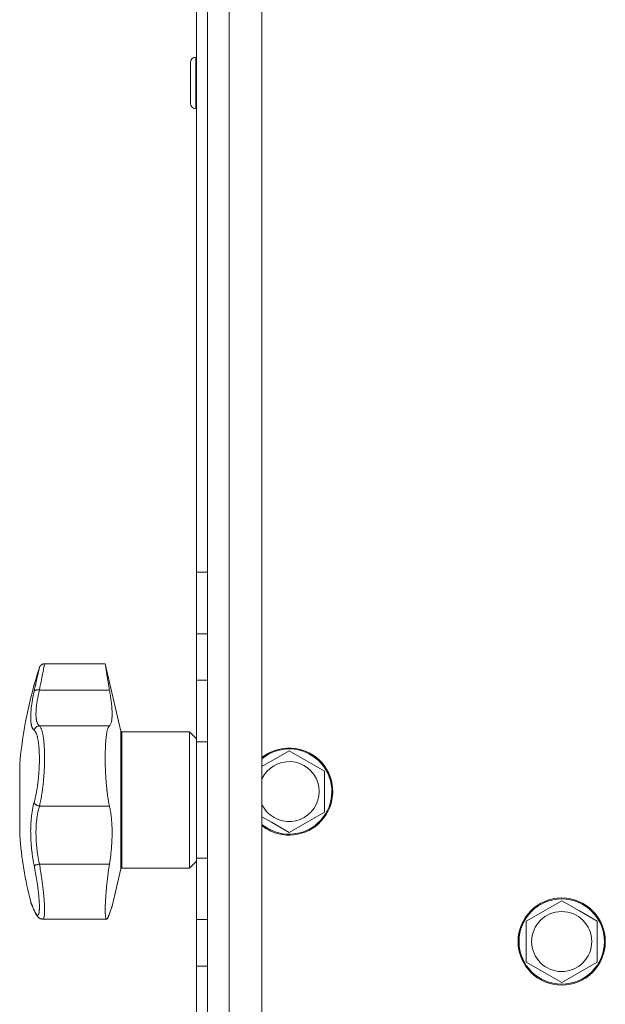
# Model space of a CAD drawing. Units: millimetres. Extents: x 0 to 21052, y -4 to 7425.
# Drawn here: x 15235 to 15342, y 3798 to 3979 of the extents above; entities that cross this region are included whole.
import ezdxf

# ---------------------------------------------------------------- set-up
doc = ezdxf.new("R2010")
doc.units = ezdxf.units.MM
doc.linetypes.add('K5LT_THIN', pattern=[0])
doc.layers.add('R', color=1, linetype='Continuous', true_color=0xff0000)
doc.layers.add('WELDING', color=7, linetype='Continuous', true_color=0xffffff)

msp = doc.modelspace()

# ---------------------------------------------------------------- linework, layer by layer
at = {"layer": 'R', "color": 7, "linetype": 'K5LT_THIN', "lineweight": 18}
for p, q in [((15269.46, 5453.08), (15269.46, 3627.35)), ((15273.46, 3627.35), (15273.46, 5444.64)), ((15279.46, 5435.62), (15279.46, 3627.35)), ((15267.46, 3877.15), (15267.46, 4238.54)), ((15269.46, 3997.85), (15269.46, 3846.04)), ((15266.36, 3970.76), (15266.36, 3963.26)), ((15267.36, 3971.76), (15267.46, 3971.76)), ((15267.36, 3971.76), (15267.36, 3962.26)), ((15267.36, 3962.26), (15267.46, 3962.26)), ((15267.46, 3865.87), (15267.46, 3877.15)), ((15269.46, 3877.15), (15267.46, 3877.15)), ((15267.46, 3857.33), (15267.46, 3865.87)), ((15269.46, 3865.87), (15267.46, 3865.87)), ((15250.71, 3860.35), (15239.6, 3860.35)), ((15253.56, 3848), (15250.71, 3860.35)), ((15267.46, 3846.04), (15267.46, 3857.33)), ((15269.46, 3857.33), (15267.46, 3857.33)), ((15269.46, 3857.33), (15269.46, 3846.04)), ((15269.46, 3857.33), (15269.46, 3846.04)), ((15238.65, 3855.53), (15251.5, 3855.53)), ((15238.65, 3848.96), (15251.5, 3848.96)), ((15253.56, 3848), (15253.56, 3822.69)), ((15266.21, 3847.85), (15253.76, 3847.85)), ((15253.76, 3847.85), (15253.76, 3822.85)), ((15267.46, 3846.6), (15266.21, 3847.85)), ((15266.21, 3847.85), (15266.21, 3822.85)), ((15267.46, 3824.65), (15267.46, 3846.04)), ((15269.46, 3846.04), (15267.46, 3846.04)), ((15279.46, 3841.5), (15284.46, 3844.39)), ((15284.46, 3844.39), (15290.96, 3840.64)), ((15235.03, 3828.85), (15235.03, 3841.85)), ((15290.96, 3840.64), (15290.96, 3833.13)), ((15238.65, 3834.21), (15251.5, 3834.21)), ((15290.96, 3833.13), (15284.46, 3829.38)), ((15281.21, 3831.26), (15279.46, 3832.27)), ((15284.46, 3829.38), (15281.21, 3831.26)), ((15267.46, 3824.1), (15266.21, 3822.85)), ((15267.46, 3813.37), (15267.46, 3824.65)), ((15269.46, 3824.65), (15267.46, 3824.65)), ((15269.46, 3824.65), (15269.46, 3813.37)), ((15269.46, 3824.65), (15269.46, 3813.37)), ((15269.46, 3824.65), (15269.46, 3680.23)), ((15238.65, 3823.58), (15251.5, 3823.58)), ((15253.56, 3822.69), (15251.98, 3815.85)), ((15266.21, 3822.85), (15253.76, 3822.85)), ((15327.96, 3813.1), (15334.46, 3816.85)), ((15334.46, 3816.85), (15337.71, 3814.98)), ((15237.73, 3814.96), (15237.73, 3814.96)), ((15337.71, 3814.98), (15340.96, 3813.1)), ((15239.27, 3813.47), (15239.27, 3813.47)), ((15250.97, 3813.47), (15239.27, 3813.47)), ((15239.27, 3813.47), (15239.27, 3813.47)), ((15239.27, 3813.47), (15239.27, 3813.47)), ((15239.27, 3813.47), (15239.27, 3813.47)), ((15239.27, 3813.47), (15239.27, 3813.47)), ((15267.46, 3804.83), (15267.46, 3813.37)), ((15269.46, 3813.37), (15267.46, 3813.37)), ((15327.96, 3805.59), (15327.96, 3813.1)), ((15340.96, 3813.1), (15340.96, 3805.59)), ((15267.46, 3793.54), (15267.46, 3804.83)), ((15267.46, 3804.83), (15269.46, 3804.83)), ((15334.46, 3801.84), (15327.96, 3805.59)), ((15340.96, 3805.59), (15334.46, 3801.84))]:
    msp.add_line(p, q, dxfattribs=at)
for radius in [8, 7.83, 5.51]:
    msp.add_circle((15334.46, 3809.35), radius, dxfattribs=at)
for centre, radius, start, end in [((15267.36, 3970.76), 1, 90, 180), ((15267.36, 3963.26), 1, 180, 270), ((15312.76, 3835.35), 78, 161.839, 175.2198), ((15253.76, 3848.05), 0.2, 193, 270), ((15284.46, 3836.89), 8, 240, 128.6822), ((15284.46, 3836.89), 7.83, 240, 129.7047), ((15284.46, 3836.89), 5.51, 240, 155.2103), ((15284.46, 3836.89), 5.51, 204.7897, 240), ((15284.46, 3836.89), 7.83, 230.2953, 240), ((15284.46, 3836.89), 8, 231.3178, 240), ((15312.76, 3835.35), 78, 184.7802, 193.9019), ((15253.76, 3822.65), 0.2, 90, 167), ((15238.42, 3815.26), 0.755, 192.5351, 203.0277)]:
    msp.add_arc(centre, radius, start, end, dxfattribs=at)
at = {"layer": 'WELDING', "color": 7, "linetype": 'K5LT_THIN', "lineweight": 18}
for points, weights in [([(15238.65, 3859.66), (15238.87, 3860.35), (15239.6, 3860.35)], [0.999999944594, 0.809842228648, 0.999999710439]), ([(15237.04, 3816.61), (15237.06, 3816.53), (15237.09, 3816.46)], [0.999998024419, 0.973716810678, 0.953935931993])]:
    msp.add_rational_spline(points, weights, degree=2, dxfattribs=at)
for points, knots in [([(15239.6, 3860.35), (15239.6, 3860.35), (15239.59, 3860.32), (15239.57, 3860.2), (15239.52, 3859.99), (15239.46, 3859.66), (15239.37, 3859.22), (15239.27, 3858.68), (15239.14, 3858.05), (15239, 3857.32), (15238.86, 3856.59), (15238.74, 3855.98), (15238.67, 3855.65), (15238.65, 3855.53)], [0, 0, 0, 0, 1.183647, 2.349311, 3.659377, 5.075873, 6.501866, 7.949799, 9.407529, 10.846439, 12.365537, 13.406883, 14, 14, 14, 14]), ([(15251.5, 3855.53), (15251.45, 3855.79), (15251.36, 3856.31), (15251.25, 3856.97), (15251.16, 3857.51), (15251.09, 3857.92), (15251.03, 3858.32), (15250.97, 3858.72), (15250.91, 3859.09), (15250.86, 3859.41), (15250.83, 3859.6), (15250.8, 3859.82), (15250.76, 3860.02), (15250.73, 3860.22), (15250.72, 3860.33), (15250.71, 3860.35), (15250.71, 3860.35)], [0, 0, 0, 0, 1.612356, 3.15271, 4.283609, 5.393469, 6.118271, 7.507435, 8.805554, 9.727052, 10.891644, 11.170811, 12.739718, 14.276085, 15.783904, 17, 17, 17, 17]), ([(15237.69, 3855.34), (15237.71, 3855.47), (15237.76, 3855.7), (15237.83, 3855.98), (15237.87, 3856.19), (15237.91, 3856.36), (15237.95, 3856.53), (15237.99, 3856.72), (15238.04, 3856.92), (15238.08, 3857.13), (15238.13, 3857.34), (15238.17, 3857.55), (15238.22, 3857.75), (15238.26, 3857.95), (15238.31, 3858.15), (15238.35, 3858.33), (15238.39, 3858.5), (15238.42, 3858.65), (15238.45, 3858.79), (15238.48, 3858.92), (15238.51, 3859.04), (15238.53, 3859.15), (15238.55, 3859.24), (15238.57, 3859.33), (15238.59, 3859.41), (15238.61, 3859.49), (15238.62, 3859.55), (15238.63, 3859.59), (15238.64, 3859.63), (15238.64, 3859.65), (15238.65, 3859.66), (15238.65, 3859.66)], [0, 0, 0, 0, 1.639057, 2.878562, 3.732775, 4.416308, 5.223465, 6.116926, 7.115532, 8.071147, 9.197461, 10.30795, 11.441383, 12.602893, 13.796944, 15.018191, 16.203142, 17.303308, 18.306033, 19.390243, 20.476945, 21.618937, 22.505022, 23.508333, 24.732251, 25.960047, 27.110707, 28.237202, 29.337481, 30.633742, 32, 32, 32, 32]), ([(15237.69, 3848.13), (15237.64, 3848.18), (15237.55, 3848.25), (15237.46, 3848.37), (15237.4, 3848.46), (15237.36, 3848.54), (15237.32, 3848.64), (15237.27, 3848.74), (15237.23, 3848.86), (15237.2, 3848.99), (15237.16, 3849.14), (15237.13, 3849.31), (15237.1, 3849.52), (15237.07, 3849.75), (15237.05, 3850.02), (15237.05, 3850.3), (15237.04, 3850.6), (15237.05, 3850.9), (15237.07, 3851.24), (15237.09, 3851.59), (15237.12, 3851.95), (15237.16, 3852.31), (15237.2, 3852.66), (15237.26, 3853.05), (15237.33, 3853.52), (15237.43, 3854.1), (15237.55, 3854.72), (15237.64, 3855.14), (15237.69, 3855.34)], [0, 0, 0, 0, 1.817349, 3.056387, 3.728657, 4.348504, 5.109782, 5.915676, 6.67712, 7.426842, 8.250117, 9.264083, 10.211416, 11.373776, 12.510973, 13.7579, 14.782653, 15.975674, 17.163136, 18.347873, 19.505889, 20.608274, 21.70244, 22.676394, 24.020369, 25.749851, 27.48879, 29, 29, 29, 29]), ([(15237.69, 3855.34), (15237.7, 3855.37), (15237.74, 3855.42), (15237.82, 3855.47), (15237.92, 3855.51), (15238.04, 3855.54), (15238.18, 3855.56), (15238.33, 3855.56), (15238.49, 3855.55), (15238.6, 3855.54), (15238.65, 3855.53)], [0, 0, 0, 0, 1.621438, 3.086299, 4.388011, 5.72784, 7.016469, 8.44594, 9.761539, 11, 11, 11, 11]), ([(15238.65, 3855.53), (15238.59, 3855.26), (15238.47, 3854.77), (15238.35, 3854.14), (15238.26, 3853.63), (15238.19, 3853.22), (15238.14, 3852.87), (15238.11, 3852.57), (15238.08, 3852.29), (15238.05, 3852.01), (15238.03, 3851.76), (15238.02, 3851.4), (15238.01, 3851.04), (15238.02, 3850.69), (15238.04, 3850.43), (15238.07, 3850.21), (15238.1, 3850.02), (15238.14, 3849.84), (15238.19, 3849.67), (15238.24, 3849.53), (15238.29, 3849.4), (15238.34, 3849.31), (15238.38, 3849.23), (15238.44, 3849.15), (15238.5, 3849.08), (15238.57, 3849.02), (15238.61, 3848.98), (15238.64, 3848.96), (15238.65, 3848.96)], [0, 0, 0, 0, 2.265729, 4.194704, 5.651444, 6.991693, 8.106758, 9.068608, 10.067235, 11.016634, 11.980314, 12.882528, 15.128551, 16.454586, 17.678405, 18.792724, 19.838091, 20.917413, 22.010829, 23.029064, 23.998294, 24.859265, 25.507366, 26.114469, 27.38353, 28.012427, 28.55125, 29, 29, 29, 29]), ([(15251.5, 3848.96), (15251.55, 3849), (15251.64, 3849.12), (15251.75, 3849.34), (15251.82, 3849.58), (15251.89, 3849.84), (15251.94, 3850.19), (15251.98, 3850.67), (15251.99, 3851.25), (15251.97, 3851.89), (15251.92, 3852.52), (15251.86, 3853.07), (15251.78, 3853.72), (15251.67, 3854.51), (15251.56, 3855.18), (15251.5, 3855.53)], [0, 0, 0, 0, 1.360879, 2.667691, 3.515947, 4.357322, 5.595588, 6.790444, 8.325871, 9.823663, 10.936989, 12.062094, 12.817114, 14.36593, 16, 16, 16, 16]), ([(15237.69, 3848.13), (15237.7, 3848.2), (15237.74, 3848.32), (15237.82, 3848.48), (15237.92, 3848.62), (15238.04, 3848.73), (15238.18, 3848.83), (15238.33, 3848.9), (15238.49, 3848.94), (15238.6, 3848.95), (15238.65, 3848.96)], [0, 0, 0, 0, 1.621432, 3.086279, 4.387981, 5.727803, 7.016433, 8.445905, 9.761515, 11, 11, 11, 11]), ([(15237.69, 3834.92), (15237.72, 3835.06), (15237.79, 3835.32), (15237.89, 3835.71), (15237.97, 3836.06), (15238.04, 3836.39), (15238.1, 3836.73), (15238.16, 3837.09), (15238.24, 3837.52), (15238.31, 3838.03), (15238.39, 3838.61), (15238.45, 3839.2), (15238.51, 3839.77), (15238.55, 3840.31), (15238.58, 3840.82), (15238.61, 3841.34), (15238.63, 3841.89), (15238.64, 3842.47), (15238.65, 3843.04), (15238.64, 3843.57), (15238.62, 3844.01), (15238.61, 3844.38), (15238.59, 3844.68), (15238.57, 3844.95), (15238.55, 3845.17), (15238.53, 3845.38), (15238.5, 3845.59), (15238.48, 3845.78), (15238.45, 3845.99), (15238.41, 3846.22), (15238.37, 3846.46), (15238.33, 3846.68), (15238.28, 3846.87), (15238.25, 3847.02), (15238.19, 3847.23), (15238.13, 3847.41), (15238.06, 3847.58), (15238.01, 3847.69), (15237.96, 3847.79), (15237.91, 3847.88), (15237.85, 3847.96), (15237.79, 3848.03), (15237.74, 3848.09), (15237.7, 3848.12), (15237.69, 3848.13)], [0, 0, 0, 0, 1.514257, 2.857382, 4.005019, 4.976186, 5.983051, 7.049972, 8.213184, 9.69832, 11.302868, 12.946731, 14.409182, 15.796241, 17.13275, 18.41957, 19.852303, 21.405176, 23.031389, 24.521113, 25.822091, 26.874402, 27.788762, 28.594871, 29.331293, 29.998028, 30.692671, 31.389017, 32.074965, 33.013891, 33.952192, 34.995218, 35.736518, 36.509942, 37.240474, 38.829246, 39.614319, 40.42365, 41.167634, 41.917356, 42.68556, 43.593454, 44.384685, 45, 45, 45, 45]), ([(15238.65, 3848.96), (15238.7, 3848.91), (15238.8, 3848.8), (15238.92, 3848.57), (15239.01, 3848.36), (15239.07, 3848.18), (15239.13, 3847.99), (15239.18, 3847.8), (15239.23, 3847.6), (15239.27, 3847.39), (15239.31, 3847.17), (15239.35, 3846.92), (15239.39, 3846.65), (15239.43, 3846.34), (15239.47, 3846.01), (15239.5, 3845.68), (15239.52, 3845.33), (15239.54, 3845), (15239.56, 3844.66), (15239.58, 3844.32), (15239.59, 3843.98), (15239.59, 3843.6), (15239.6, 3843.21), (15239.6, 3842.78), (15239.59, 3842.35), (15239.58, 3841.9), (15239.56, 3841.44), (15239.55, 3841), (15239.52, 3840.59), (15239.5, 3840.2), (15239.47, 3839.82), (15239.44, 3839.42), (15239.41, 3839.02), (15239.37, 3838.58), (15239.32, 3838.13), (15239.26, 3837.68), (15239.21, 3837.26), (15239.16, 3836.89), (15239.11, 3836.54), (15239.05, 3836.21), (15239, 3835.89), (15238.94, 3835.57), (15238.88, 3835.27), (15238.83, 3834.99), (15238.77, 3834.73), (15238.72, 3834.51), (15238.68, 3834.33), (15238.66, 3834.24), (15238.65, 3834.21)], [0, 0, 0, 0, 2.463008, 4.409701, 5.7558, 6.841244, 7.86384, 8.838163, 9.801486, 10.706689, 11.638605, 12.597188, 13.66028, 14.76368, 15.887827, 17.023111, 18.072374, 19.142075, 20.089525, 21.045664, 22.028835, 22.997633, 24.145607, 25.234571, 26.377705, 27.546067, 28.68357, 29.903518, 30.908416, 31.887346, 32.838902, 33.814549, 34.899262, 35.972002, 37.211976, 38.46171, 39.5928, 40.620384, 41.539104, 42.487716, 43.464345, 44.456826, 45.429288, 46.290109, 47.12931, 48.027532, 48.651095, 49, 49, 49, 49]), ([(15251.5, 3834.21), (15251.43, 3834.52), (15251.34, 3834.96), (15251.23, 3835.62), (15251.15, 3836.16), (15251.09, 3836.66), (15251.02, 3837.22), (15250.98, 3837.64), (15250.94, 3838.07), (15250.92, 3838.32), (15250.88, 3838.72), (15250.85, 3839.22), (15250.8, 3839.99), (15250.77, 3840.57), (15250.74, 3841.23), (15250.73, 3841.6), (15250.72, 3842.1), (15250.72, 3842.44), (15250.71, 3842.9), (15250.71, 3843.33), (15250.72, 3843.85), (15250.73, 3844.37), (15250.75, 3844.83), (15250.77, 3845.38), (15250.81, 3845.99), (15250.86, 3846.56), (15250.92, 3847.03), (15250.97, 3847.42), (15251.05, 3847.87), (15251.14, 3848.23), (15251.24, 3848.54), (15251.35, 3848.79), (15251.45, 3848.91), (15251.5, 3848.96)], [0, 0, 0, 0, 2.391264, 3.15396, 4.285297, 5.760741, 6.120688, 7.510445, 8.172305, 8.494177, 8.912637, 10.322247, 11.175096, 12.979895, 13.436355, 14.683307, 14.943807, 16.08487, 16.514494, 17.440092, 18.521162, 19.44919, 20.509365, 21.273023, 22.878015, 24.553397, 25.406043, 26.6645, 27.867673, 29.739596, 30.723183, 32.308516, 34, 34, 34, 34]), ([(15237.69, 3823.25), (15237.64, 3823.48), (15237.57, 3823.87), (15237.48, 3824.36), (15237.43, 3824.7), (15237.38, 3824.99), (15237.34, 3825.31), (15237.29, 3825.69), (15237.24, 3826.08), (15237.2, 3826.46), (15237.17, 3826.81), (15237.14, 3827.15), (15237.12, 3827.48), (15237.1, 3827.78), (15237.07, 3828.25), (15237.05, 3828.78), (15237.04, 3829.39), (15237.04, 3829.88), (15237.05, 3830.34), (15237.07, 3830.72), (15237.09, 3831.06), (15237.11, 3831.37), (15237.13, 3831.66), (15237.15, 3831.93), (15237.18, 3832.2), (15237.21, 3832.5), (15237.26, 3832.88), (15237.34, 3833.4), (15237.45, 3833.96), (15237.57, 3834.5), (15237.65, 3834.8), (15237.69, 3834.92)], [0, 0, 0, 0, 1.718167, 2.959506, 3.752744, 4.320463, 5.165508, 6.13812, 7.240659, 8.120264, 8.982141, 9.84107, 10.68392, 11.453849, 12.133712, 14.272714, 15.520951, 16.887763, 18.096277, 19.194412, 20.005062, 20.870988, 21.730148, 22.457498, 23.182243, 24.033053, 25.143393, 26.584198, 28.798673, 30.65723, 32, 32, 32, 32]), ([(15237.69, 3834.92), (15237.7, 3834.87), (15237.74, 3834.78), (15237.82, 3834.65), (15237.92, 3834.54), (15238.04, 3834.44), (15238.18, 3834.36), (15238.33, 3834.29), (15238.49, 3834.24), (15238.6, 3834.22), (15238.65, 3834.21)], [0, 0, 0, 0, 1.621438, 3.086299, 4.388011, 5.72784, 7.016469, 8.44594, 9.761539, 11, 11, 11, 11]), ([(15238.65, 3834.21), (15238.61, 3834.06), (15238.52, 3833.78), (15238.42, 3833.37), (15238.35, 3833.02), (15238.29, 3832.72), (15238.24, 3832.41), (15238.19, 3832.08), (15238.15, 3831.72), (15238.11, 3831.36), (15238.08, 3831.01), (15238.05, 3830.64), (15238.03, 3830.27), (15238.02, 3829.86), (15238.01, 3829.42), (15238.02, 3828.92), (15238.03, 3828.37), (15238.06, 3827.85), (15238.09, 3827.38), (15238.13, 3826.95), (15238.17, 3826.54), (15238.21, 3826.14), (15238.26, 3825.75), (15238.31, 3825.39), (15238.36, 3825.08), (15238.41, 3824.8), (15238.45, 3824.55), (15238.5, 3824.3), (15238.55, 3824.05), (15238.6, 3823.81), (15238.63, 3823.66), (15238.65, 3823.58)], [0, 0, 0, 0, 1.749845, 3.275306, 4.531508, 5.51845, 6.490507, 7.639609, 8.82927, 9.944758, 11.046416, 12.102905, 13.236855, 14.417464, 15.654158, 17.117525, 18.732431, 20.273137, 21.531169, 22.639227, 23.766505, 24.913005, 25.940792, 26.977373, 27.895514, 28.598985, 29.272352, 29.957629, 30.693969, 31.346353, 32, 32, 32, 32]), ([(15251.5, 3823.58), (15251.58, 3824.11), (15251.7, 3824.95), (15251.83, 3826.11), (15251.9, 3827.02), (15251.95, 3827.81), (15251.98, 3828.74), (15251.99, 3829.63), (15251.96, 3830.56), (15251.91, 3831.38), (15251.85, 3832), (15251.76, 3832.77), (15251.66, 3833.45), (15251.54, 3834), (15251.5, 3834.21)], [0, 0, 0, 0, 2.09799, 3.2962, 4.476584, 5.624239, 6.36604, 8.158236, 9.209683, 10.253426, 11.661181, 12.016043, 13.842491, 15, 15, 15, 15]), ([(15238.65, 3823.58), (15238.58, 3823.57), (15238.46, 3823.54), (15238.28, 3823.5), (15238.13, 3823.45), (15238, 3823.41), (15237.89, 3823.37), (15237.79, 3823.33), (15237.72, 3823.29), (15237.7, 3823.26), (15237.69, 3823.25)], [0, 0, 0, 0, 1.621427, 3.086268, 4.387968, 5.727789, 7.01642, 8.445896, 9.76151, 11, 11, 11, 11]), ([(15237.69, 3815.09), (15237.73, 3814.99), (15237.79, 3814.86), (15237.86, 3814.71), (15237.91, 3814.63), (15237.95, 3814.55), (15238, 3814.47), (15238.05, 3814.4), (15238.11, 3814.32), (15238.18, 3814.26), (15238.24, 3814.22), (15238.3, 3814.2), (15238.34, 3814.2), (15238.39, 3814.22), (15238.42, 3814.25), (15238.46, 3814.29), (15238.48, 3814.34), (15238.51, 3814.4), (15238.54, 3814.48), (15238.56, 3814.57), (15238.58, 3814.67), (15238.6, 3814.79), (15238.61, 3814.91), (15238.62, 3815.04), (15238.63, 3815.17), (15238.64, 3815.3), (15238.64, 3815.45), (15238.65, 3815.62), (15238.65, 3815.79), (15238.64, 3815.98), (15238.64, 3816.17), (15238.63, 3816.36), (15238.62, 3816.54), (15238.61, 3816.73), (15238.6, 3816.91), (15238.58, 3817.1), (15238.57, 3817.31), (15238.55, 3817.55), (15238.52, 3817.8), (15238.5, 3818.06), (15238.47, 3818.32), (15238.44, 3818.56), (15238.41, 3818.83), (15238.37, 3819.13), (15238.33, 3819.48), (15238.28, 3819.84), (15238.22, 3820.23), (15238.16, 3820.62), (15238.09, 3821.04), (15238.02, 3821.44), (15237.96, 3821.81), (15237.89, 3822.17), (15237.83, 3822.53), (15237.76, 3822.89), (15237.71, 3823.13), (15237.69, 3823.25)], [0, 0, 0, 0, 2.174748, 3.04898, 3.778111, 4.610494, 5.525598, 6.443785, 7.7062, 9.115637, 10.620278, 11.852207, 12.928367, 14.178047, 15.242572, 16.212608, 17.064465, 18.048667, 19.080265, 20.074363, 21.083203, 22.103384, 23.165776, 24.108575, 25.021514, 25.783242, 26.716525, 27.650961, 28.63816, 29.595772, 30.558764, 31.475525, 32.297601, 33.104376, 33.895851, 34.629272, 35.509873, 36.478076, 37.496724, 38.460433, 39.42878, 40.339519, 41.170324, 42.282874, 43.432627, 44.782978, 45.977962, 47.387292, 48.759493, 50.088853, 51.276423, 52.410283, 53.59299, 54.789562, 56, 56, 56, 56]), ([(15238.65, 3823.58), (15238.72, 3823.16), (15238.86, 3822.35), (15239.03, 3821.22), (15239.18, 3820.18), (15239.3, 3819.21), (15239.4, 3818.27), (15239.49, 3817.38), (15239.55, 3816.57), (15239.58, 3815.84), (15239.6, 3815.19), (15239.59, 3814.64), (15239.56, 3814.19), (15239.51, 3813.85), (15239.44, 3813.61), (15239.36, 3813.49), (15239.3, 3813.47), (15239.27, 3813.47)], [0, 0, 0, 0, 1.556951, 2.911173, 4.10637, 5.32148, 6.559261, 7.766033, 8.967891, 10.157554, 11.347103, 12.531976, 13.720881, 14.901925, 16.019114, 17.153431, 18, 18, 18, 18]), ([(15250.97, 3813.47), (15250.95, 3813.47), (15250.91, 3813.49), (15250.87, 3813.56), (15250.82, 3813.67), (15250.78, 3813.85), (15250.75, 3814.14), (15250.73, 3814.48), (15250.71, 3814.9), (15250.71, 3815.37), (15250.73, 3815.97), (15250.76, 3816.63), (15250.8, 3817.4), (15250.86, 3818.18), (15250.92, 3818.96), (15251, 3819.72), (15251.08, 3820.51), (15251.18, 3821.31), (15251.31, 3822.34), (15251.42, 3823.09), (15251.5, 3823.58)], [0, 0, 0, 0, 0.958896, 1.800133, 2.504403, 3.644548, 4.796159, 5.981587, 6.932933, 8.19081, 9.32017, 10.704654, 11.932813, 13.271028, 14.459733, 15.498924, 16.66224, 17.847041, 18.903686, 21, 21, 21, 21]), ([(15237.04, 3816.61), (15237.04, 3816.61), (15237.04, 3816.61), (15237.05, 3816.6), (15237.05, 3816.6), (15237.05, 3816.59), (15237.05, 3816.58), (15237.05, 3816.57), (15237.06, 3816.56), (15237.07, 3816.53), (15237.07, 3816.51), (15237.08, 3816.48), (15237.09, 3816.46), (15237.09, 3816.46), (15237.09, 3816.46), (15237.09, 3816.46), (15237.09, 3816.46), (15237.09, 3816.46), (15237.09, 3816.46), (15237.09, 3816.46), (15237.09, 3816.46), (15237.09, 3816.46), (15237.09, 3816.46), (15237.09, 3816.46), (15237.09, 3816.46), (15237.09, 3816.46), (15237.09, 3816.46), (15237.09, 3816.46), (15237.09, 3816.46), (15237.09, 3816.46), (15237.09, 3816.46), (15237.09, 3816.46), (15237.09, 3816.46), (15237.09, 3816.46), (15237.09, 3816.46), (15237.09, 3816.46), (15237.09, 3816.46), (15237.09, 3816.46), (15237.1, 3816.46), (15237.1, 3816.45), (15237.1, 3816.45), (15237.1, 3816.45), (15237.1, 3816.45), (15237.1, 3816.44), (15237.1, 3816.44), (15237.11, 3816.42), (15237.12, 3816.41), (15237.13, 3816.37), (15237.14, 3816.35), (15237.16, 3816.3), (15237.17, 3816.27), (15237.2, 3816.21), (15237.21, 3816.18), (15237.26, 3816.06), (15237.31, 3815.95), (15237.42, 3815.68), (15237.49, 3815.52), (15237.61, 3815.23), (15237.67, 3815.1), (15237.73, 3814.96)], [0, 0, 0, 0, 0.022917, 0.022917, 0.124772, 0.124772, 0.249781, 0.249781, 0.499798, 0.499798, 0.999832, 0.999832, 1.360962, 1.360962, 1.469681, 1.469681, 1.5784, 1.5784, 1.687119, 1.687119, 1.795838, 1.795838, 1.904557, 1.904557, 2.013276, 2.013276, 2.121995, 2.121995, 2.230714, 2.230714, 2.339433, 2.339433, 2.448152, 2.448152, 2.556871, 2.556871, 3.452431, 3.452431, 4.347991, 4.347991, 5.064729, 5.064729, 6.498205, 6.498205, 8.188424, 8.188424, 12.745595, 12.745595, 17.302766, 17.302766, 21.858669, 21.858669, 25.280567, 25.280567, 36.280567, 36.280567, 47.280567, 47.280567, 55, 55, 55, 55]), ([(15237.04, 3816.61), (15237.04, 3816.61), (15237.05, 3816.6), (15237.05, 3816.58), (15237.07, 3816.55), (15237.09, 3816.49), (15237.12, 3816.43), (15237.16, 3816.34), (15237.2, 3816.23), (15237.27, 3816.07), (15237.35, 3815.87), (15237.46, 3815.62), (15237.57, 3815.35), (15237.65, 3815.17), (15237.69, 3815.09)], [0, 0, 0, 0, 0.936673, 1.970964, 3.085105, 4.036023, 5.096328, 5.944858, 7.631111, 8.780988, 10.26329, 12.1553, 13.769603, 15, 15, 15, 15]), ([(15237.73, 3814.96), (15237.65, 3815.14), (15237.58, 3815.31), (15237.45, 3815.61), (15237.4, 3815.74), (15237.3, 3815.98), (15237.25, 3816.08), (15237.2, 3816.2), (15237.19, 3816.22), (15237.15, 3816.32), (15237.13, 3816.36), (15237.12, 3816.4), (15237.12, 3816.41), (15237.11, 3816.43), (15237.1, 3816.44), (15237.1, 3816.45), (15237.09, 3816.46), (15237.09, 3816.46)], [0, 0, 0, 0, 8.861615, 8.861615, 17.72323, 17.72323, 26.584845, 26.584845, 29.945528, 29.945528, 37.978733, 37.978733, 38.975385, 38.975385, 42.987238, 42.987238, 47, 47, 47, 47]), ([(15237.73, 3814.96), (15237.78, 3814.84), (15237.83, 3814.72), (15237.93, 3814.52), (15237.98, 3814.43), (15238.07, 3814.27), (15238.11, 3814.2), (15238.2, 3814.08), (15238.24, 3814.03), (15238.32, 3813.93), (15238.37, 3813.88), (15238.45, 3813.8), (15238.49, 3813.76), (15238.58, 3813.7), (15238.62, 3813.67), (15238.71, 3813.62), (15238.75, 3813.59), (15238.84, 3813.55), (15238.89, 3813.54), (15238.98, 3813.51), (15239.02, 3813.5), (15239.11, 3813.48), (15239.16, 3813.48), (15239.23, 3813.47), (15239.25, 3813.47), (15239.27, 3813.47)], [0, 0, 0, 0, 5.569581, 5.569581, 10.400272, 10.400272, 14.458803, 14.458803, 17.862632, 17.862632, 20.694766, 20.694766, 23.087417, 23.087417, 25.123008, 25.123008, 26.890696, 26.890696, 28.485227, 28.485227, 29.96123, 29.96123, 31.350578, 31.350578, 32, 32, 32, 32]), ([(15251.5, 3814.47), (15251.57, 3814.67), (15251.68, 3814.99), (15251.8, 3815.35), (15251.89, 3815.6), (15251.95, 3815.76), (15251.98, 3815.85), (15251.99, 3815.85), (15251.96, 3815.78), (15251.9, 3815.62), (15251.8, 3815.34), (15251.66, 3814.96), (15251.55, 3814.64), (15251.5, 3814.47)], [0, 0, 0, 0, 1.609074, 2.803496, 3.983687, 5.148427, 6.302426, 7.444163, 8.548508, 9.949345, 11.233976, 12.676595, 14, 14, 14, 14]), ([(15250.97, 3813.47), (15251, 3813.47), (15251.05, 3813.5), (15251.13, 3813.6), (15251.23, 3813.77), (15251.35, 3814.05), (15251.44, 3814.31), (15251.5, 3814.47)], [0, 0, 0, 0, 1.696716, 2.835925, 4.396581, 6.118273, 8, 8, 8, 8]), ([(15251.5, 3814.47), (15251.45, 3814.32), (15251.37, 3814.1), (15251.27, 3813.87), (15251.19, 3813.71), (15251.11, 3813.57), (15251.04, 3813.49), (15250.99, 3813.47), (15250.97, 3813.47)], [0, 0, 0, 0, 2.084696, 3.410333, 4.497215, 5.86092, 7.709365, 9, 9, 9, 9])]:
    msp.add_open_spline(points, degree=3, knots=knots, dxfattribs=at)

doc.saveas('drawing.dxf')
